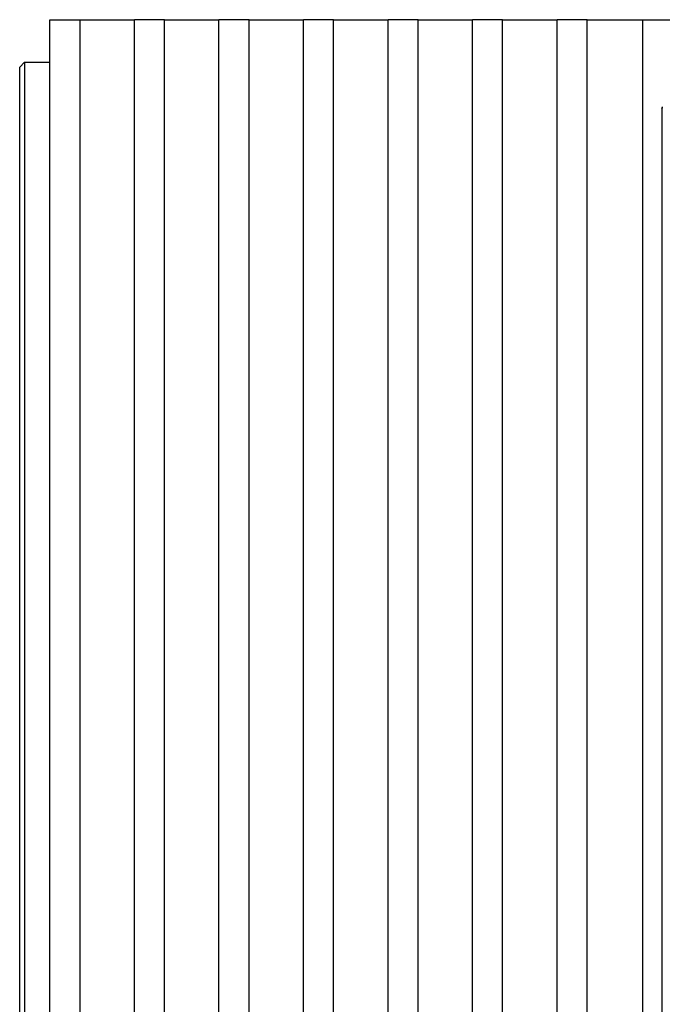
# Model space of a CAD drawing. Units: inches. Extents: x 0.5 to 8.5, y 0.5 to 10.5.
# Drawn here: x 2.1 to 2.5, y 8.5 to 9.1 of the extents above; entities that cross this region are included whole.
import ezdxf

# ---------------------------------------------------------------- set-up
doc = ezdxf.new("R2010")
doc.units = ezdxf.units.IN
doc.header["$MEASUREMENT"] = 0

msp = doc.modelspace()

# ---------------------------------------------------------------- linework, layer by layer
at = {"color": 7, "linetype": 'Continuous', "lineweight": 25}
for p, q in [((2.14614, 7.92921), (2.14614, 9.12921)), ((2.14614, 9.12921), (2.16489, 9.12921)), ((2.16489, 9.12921), (2.16489, 7.97921)), ((2.16489, 9.12921), (2.19889, 9.12921)), ((2.19889, 7.97921), (2.19889, 9.12921)), ((2.21764, 9.12921), (2.19889, 9.12921)), ((2.21764, 7.97921), (2.21764, 9.12921)), ((2.21764, 9.12921), (2.25157, 9.12921)), ((2.25157, 7.97921), (2.25157, 9.12921)), ((2.27032, 9.12921), (2.25157, 9.12921)), ((2.27032, 7.97921), (2.27032, 9.12921)), ((2.27032, 9.12921), (2.30425, 9.12921)), ((2.30425, 7.97921), (2.30425, 9.12921)), ((2.323, 9.12921), (2.30425, 9.12921)), ((2.323, 7.97921), (2.323, 9.12921)), ((2.323, 9.12921), (2.35693, 9.12921)), ((2.35693, 7.97921), (2.35693, 9.12921)), ((2.37568, 9.12921), (2.35693, 9.12921)), ((2.37568, 7.97921), (2.37568, 9.12921)), ((2.37568, 9.12921), (2.40961, 9.12921)), ((2.40961, 7.97921), (2.40961, 9.12921)), ((2.42836, 9.12921), (2.40961, 9.12921)), ((2.42836, 7.97921), (2.42836, 9.12921)), ((2.42836, 9.12921), (2.46229, 9.12921)), ((2.46229, 7.97921), (2.46229, 9.12921)), ((2.48104, 9.12921), (2.46229, 9.12921)), ((2.48104, 7.97921), (2.48104, 9.12921)), ((2.48104, 9.12921), (2.51552, 9.12921)), ((2.51552, 9.12921), (2.51552, 7.97921)), ((2.51552, 9.12921), (2.53427, 9.12921)), ((2.13039, 9.10271), (2.12739, 9.09971)), ((2.12739, 7.90721), (2.12739, 9.09971)), ((2.13039, 9.10271), (2.13039, 7.90721)), ((2.13039, 9.10271), (2.14614, 9.10271)), ((2.52767, 9.07415), (2.52762, 9.0738)), ((2.52762, 9.07379), (2.52762, 7.98463)), ((2.52769, 9.07403), (2.52764, 9.07374)), ((2.52764, 9.07374), (2.52764, 7.98469))]:
    msp.add_line(p, q, dxfattribs=at)
at = {"color": 7, "linetype": 'Continuous', "lineweight": 25, "flags": 128}
msp.add_lwpolyline([(2.52769, 9.07403), (2.52767, 9.07412), (2.52767, 9.07415)], dxfattribs=at)
at = {"color": 7, "linetype": 'Continuous', "lineweight": 25}
for centre, major_axis, ratio, start_param, end_param in [((2.52837, 9.07374), (0.00075, -0.000057), 0.264005, 3.121403, 3.423582), ((2.52784, 9.07404), (0.00021, 0.00131), 0.114317, 0.867561, 1.590173)]:
    msp.add_ellipse(centre, major_axis=major_axis, ratio=ratio, start_param=start_param, end_param=end_param, dxfattribs=at)

doc.saveas('drawing.dxf')
